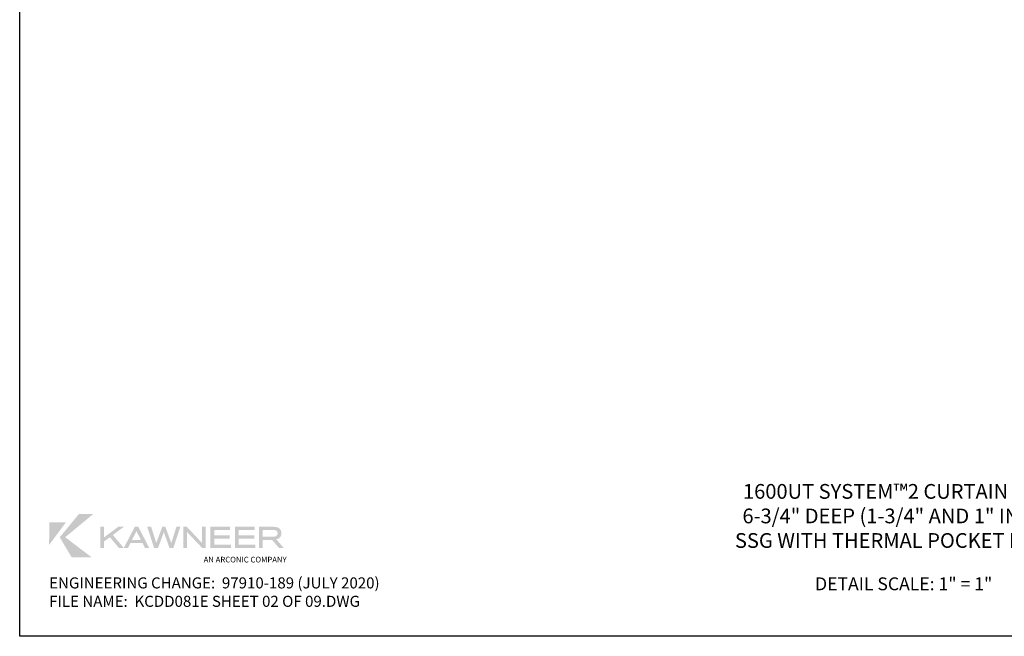
# Model space of a CAD drawing. Extents: x 0 to 136, y 0 to 88.
# Drawn here: x 0 to 34, y 0 to 21 of the extents above; entities that cross this region are included whole.
import ezdxf

# ---------------------------------------------------------------- set-up
doc = ezdxf.new("R2010")
doc.units = 0
doc.header["$LTSCALE"] = 0.5
doc.header["$MEASUREMENT"] = 0
doc.layers.get('0').update_dxf_attribs({"color": 4, "linetype": 'CONTINUOUS'})
for name, color, linetype in [('FORMAT', 7, 'CONTINUOUS'), ('Kawneer Logo-English', 7, 'CONTINUOUS'), ('TEXT', 3, 'CONTINUOUS')]:
    doc.layers.add(name, color=color, linetype=linetype)
doc.styles.get("Standard").update_dxf_attribs({"font": 'arial.ttf'})

# ---------------------------------------------------------------- blocks, each defined once
blk = doc.blocks.new('Kawneer Logo English')
at = {"layer": 'Kawneer Logo-English'}
for points in [[(0.0002, 0.2564), (0, 0.1137), (0.0012, 0.1153), (0.0046, 0.1197), (0.0099, 0.1268), (0.0167, 0.136), (0.0248, 0.1468), (0.0339, 0.1588), (0.0435, 0.1717), (0.0535, 0.185), (0.0634, 0.1984), (0.073, 0.2112), (0.0821, 0.2234), (0.0902, 0.2342), (0.097, 0.2433), (0.1022, 0.2503), (0.1057, 0.2549), (0.1069, 0.2565)], [(0.2706, 0.0336), (0.2688, 0.035), (0.2633, 0.0391), (0.255, 0.0454), (0.2442, 0.0536), (0.2314, 0.0633), (0.2173, 0.0741), (0.202, 0.0857), (0.1863, 0.0976), (0.1706, 0.1096), (0.1553, 0.1211), (0.1411, 0.132), (0.1285, 0.1417), (0.1176, 0.15), (0.1094, 0.1563), (0.1041, 0.1604), (0.1023, 0.1619), (0.1044, 0.1637), (0.1101, 0.1683), (0.1189, 0.1757), (0.1304, 0.1851), (0.1439, 0.1963), (0.159, 0.2087), (0.1751, 0.2221), (0.1917, 0.2359), (0.2083, 0.2496), (0.2244, 0.2628), (0.2395, 0.2753), (0.253, 0.2864), (0.2644, 0.2959), (0.2731, 0.3031), (0.2788, 0.3078), (0.2808, 0.3095), (0.2799, 0.3095), (0.277, 0.3096), (0.2725, 0.3096), (0.2666, 0.3096), (0.2597, 0.3096), (0.252, 0.3096), (0.2438, 0.3096), (0.2352, 0.3096), (0.2267, 0.3096), (0.2184, 0.3095), (0.2106, 0.3095), (0.2037, 0.3095), (0.1979, 0.3095), (0.1933, 0.3095), (0.1904, 0.3095), (0.1894, 0.3095), (0.188, 0.3078), (0.1841, 0.303), (0.1781, 0.2958), (0.1702, 0.2862), (0.161, 0.2751), (0.1507, 0.2625), (0.1396, 0.2491), (0.1283, 0.2352), (0.1169, 0.2214), (0.1059, 0.208), (0.0955, 0.1955), (0.0863, 0.1843), (0.0785, 0.1748), (0.0724, 0.1675), (0.0686, 0.1627), (0.0672, 0.1612), (0.068, 0.1597), (0.0704, 0.1556), (0.0743, 0.1493), (0.0791, 0.1412), (0.0849, 0.1315), (0.0913, 0.1208), (0.0982, 0.1092), (0.1053, 0.0973), (0.1124, 0.0855), (0.1193, 0.0739), (0.1257, 0.0632), (0.1315, 0.0535), (0.1364, 0.0454), (0.1402, 0.0391), (0.1426, 0.035), (0.1435, 0.0336)], [(0.8092, 0.2278), (0.7789, 0.1309), (0.7782, 0.1288), (0.7776, 0.127), (0.7771, 0.1253), (0.7767, 0.1238), (0.7764, 0.1249), (0.7761, 0.126), (0.7759, 0.1268), (0.7758, 0.1272), (0.7756, 0.128), (0.7751, 0.1292), (0.774, 0.1323), (0.7721, 0.1373), (0.7698, 0.1436), (0.7671, 0.1512), (0.764, 0.1596), (0.7606, 0.1686), (0.7573, 0.1779), (0.7539, 0.1872), (0.7506, 0.1962), (0.7475, 0.2046), (0.7448, 0.2122), (0.7424, 0.2185), (0.7406, 0.2235), (0.7395, 0.2266), (0.7391, 0.2278), (0.7191, 0.2278), (0.6843, 0.1336), (0.6832, 0.1306), (0.6824, 0.1282), (0.6817, 0.1261), (0.6812, 0.1241), (0.6809, 0.1251), (0.6805, 0.1262), (0.6802, 0.1273), (0.6799, 0.1287), (0.6795, 0.1298), (0.6785, 0.1329), (0.677, 0.1378), (0.675, 0.1442), (0.6726, 0.1516), (0.67, 0.16), (0.6672, 0.169), (0.6643, 0.1782), (0.6614, 0.1875), (0.6586, 0.1964), (0.656, 0.2047), (0.6536, 0.2123), (0.6516, 0.2186), (0.6501, 0.2235), (0.6491, 0.2266), (0.6488, 0.2278), (0.6238, 0.2278), (0.6676, 0.0927), (0.6923, 0.0927), (0.726, 0.1855), (0.727, 0.1883), (0.7278, 0.1906), (0.7285, 0.1928), (0.729, 0.1947), (0.7299, 0.1922), (0.7307, 0.1894), (0.7318, 0.1863), (0.7331, 0.1827), (0.7655, 0.0927), (0.7896, 0.0927), (0.8341, 0.2278), (0.8306, 0.2278)], [(0.9726, 0.2278), (0.9726, 0.1355), (0.973, 0.1265), (0.973, 0.1255), (0.9731, 0.1238), (0.9717, 0.1254), (0.9711, 0.1263), (0.9642, 0.1339), (0.8756, 0.2278), (0.853, 0.2278), (0.853, 0.0927), (0.8757, 0.0927), (0.8757, 0.1928), (0.8757, 0.1931), (0.8756, 0.194), (0.8755, 0.1953), (0.8754, 0.1968), (0.8756, 0.1965), (0.8757, 0.1963), (0.8765, 0.1955), (0.8782, 0.1936), (0.8798, 0.1918), (0.8805, 0.1909), (0.8816, 0.1898), (0.8845, 0.1867), (0.8892, 0.1819), (0.8952, 0.1756), (0.9021, 0.1681), (0.91, 0.1598), (0.9184, 0.151), (0.9272, 0.1418), (0.9358, 0.1326), (0.9442, 0.1237), (0.9521, 0.1154), (0.9591, 0.108), (0.965, 0.1017), (0.9696, 0.0969), (0.9726, 0.0938), (0.9736, 0.0927), (0.9952, 0.0927), (0.9952, 0.2278), (0.9927, 0.2278)], [(1.0494, 0.1526), (1.0512, 0.1526), (1.0549, 0.1526), (1.0602, 0.1526), (1.0668, 0.1526), (1.0744, 0.1526), (1.0827, 0.1526), (1.0915, 0.1526), (1.1006, 0.1526), (1.1095, 0.1526), (1.1182, 0.1526), (1.1262, 0.1526), (1.1334, 0.1526), (1.1396, 0.1526), (1.1442, 0.1526), (1.1472, 0.1526), (1.1482, 0.1526), (1.1482, 0.173), (1.1472, 0.173), (1.1442, 0.173), (1.1396, 0.173), (1.1335, 0.173), (1.1262, 0.173), (1.1182, 0.173), (1.1095, 0.173), (1.1006, 0.173), (1.0915, 0.173), (1.0827, 0.173), (1.0744, 0.173), (1.0668, 0.173), (1.0602, 0.173), (1.0549, 0.173), (1.0512, 0.173), (1.0494, 0.173), (1.0494, 0.1754), (1.0494, 0.1794), (1.0494, 0.1844), (1.0494, 0.1899), (1.0494, 0.1953), (1.0494, 0.2003), (1.0494, 0.2043), (1.0494, 0.2067), (1.0512, 0.2067), (1.055, 0.2067), (1.0605, 0.2067), (1.0672, 0.2067), (1.075, 0.2067), (1.0835, 0.2067), (1.0925, 0.2067), (1.1019, 0.2067), (1.1111, 0.2067), (1.12, 0.2067), (1.1283, 0.2067), (1.1356, 0.2067), (1.1419, 0.2067), (1.1466, 0.2067), (1.1497, 0.2067), (1.1508, 0.2067), (1.1508, 0.2278), (1.1483, 0.2278), (1.0259, 0.2278), (1.0259, 0.0927), (1.1556, 0.0927), (1.1556, 0.1137), (1.1545, 0.1137), (1.1512, 0.1137), (1.1462, 0.1137), (1.1397, 0.1137), (1.1319, 0.1137), (1.1232, 0.1137), (1.1139, 0.1137), (1.1043, 0.1137), (1.0945, 0.1137), (1.0851, 0.1137), (1.0761, 0.1137), (1.0679, 0.1137), (1.0609, 0.1137), (1.0552, 0.1137), (1.0513, 0.1137), (1.0494, 0.1137), (1.0494, 0.1164), (1.0494, 0.1209), (1.0494, 0.1267), (1.0494, 0.1331), (1.0494, 0.1395), (1.0494, 0.1453), (1.0494, 0.1499)], [(1.2056, 0.1526), (1.2075, 0.1526), (1.2112, 0.1526), (1.2165, 0.1526), (1.223, 0.1526), (1.2306, 0.1526), (1.239, 0.1526), (1.2478, 0.1526), (1.2568, 0.1526), (1.2658, 0.1526), (1.2744, 0.1526), (1.2826, 0.1526), (1.2897, 0.1526), (1.2958, 0.1526), (1.3005, 0.1526), (1.3035, 0.1526), (1.3045, 0.1526), (1.3045, 0.173), (1.3035, 0.173), (1.3005, 0.173), (1.2958, 0.173), (1.2897, 0.173), (1.2826, 0.173), (1.2744, 0.173), (1.2658, 0.173), (1.2568, 0.173), (1.2478, 0.173), (1.239, 0.173), (1.2306, 0.173), (1.223, 0.173), (1.2165, 0.173), (1.2112, 0.173), (1.2075, 0.173), (1.2056, 0.173), (1.2056, 0.1754), (1.2056, 0.1794), (1.2056, 0.1844), (1.2056, 0.1899), (1.2056, 0.1953), (1.2056, 0.2003), (1.2056, 0.2043), (1.2056, 0.2067), (1.2075, 0.2067), (1.2113, 0.2067), (1.2167, 0.2067), (1.2234, 0.2067), (1.2313, 0.2067), (1.2397, 0.2067), (1.2489, 0.2067), (1.2581, 0.2067), (1.2674, 0.2067), (1.2762, 0.2067), (1.2845, 0.2067), (1.2919, 0.2067), (1.2981, 0.2067), (1.3029, 0.2067), (1.306, 0.2067), (1.3071, 0.2067), (1.3071, 0.2278), (1.3046, 0.2278), (1.1822, 0.2278), (1.1822, 0.0927), (1.3119, 0.0927), (1.3119, 0.1137), (1.3107, 0.1137), (1.3075, 0.1137), (1.3024, 0.1137), (1.2959, 0.1137), (1.2882, 0.1137), (1.2795, 0.1137), (1.2702, 0.1137), (1.2605, 0.1137), (1.2508, 0.1137), (1.2413, 0.1137), (1.2324, 0.1137), (1.2242, 0.1137), (1.2172, 0.1137), (1.2115, 0.1137), (1.2076, 0.1137), (1.2056, 0.1137), (1.2056, 0.1164), (1.2056, 0.1209), (1.2056, 0.1267), (1.2056, 0.1331), (1.2056, 0.1395), (1.2056, 0.1453), (1.2056, 0.1499)]]:
    blk.add_hatch(color=256, dxfattribs=at).paths.add_polyline_path(points)
h = blk.add_hatch(color=256, dxfattribs=at)
h.paths.add_polyline_path([(0.527, 0.1446), (0.529, 0.1487), (0.5323, 0.1552), (0.5365, 0.1634), (0.541, 0.1723), (0.5453, 0.1808), (0.5491, 0.1882), (0.5516, 0.1932), (0.5526, 0.1952), (0.5528, 0.1958), (0.5534, 0.1971), (0.5542, 0.199), (0.555, 0.2013), (0.5555, 0.2001), (0.5561, 0.1989), (0.5567, 0.1975), (0.5575, 0.1959), (0.5583, 0.1943), (0.5606, 0.1896), (0.564, 0.1829), (0.568, 0.1749), (0.5724, 0.1662), (0.5766, 0.1578), (0.5803, 0.1503), (0.5831, 0.1446), (0.5791, 0.1446), (0.5725, 0.1446), (0.5642, 0.1446), (0.555, 0.1446), (0.5459, 0.1446), (0.5376, 0.1446), (0.5311, 0.1446)], flags=16)
h.paths.add_polyline_path([(0.5657, 0.2278), (0.5444, 0.2278), (0.4748, 0.0934), (0.473, 0.0956), (0.47, 0.0991), (0.4661, 0.1037), (0.4616, 0.1091), (0.4563, 0.1153), (0.4507, 0.122), (0.4448, 0.1291), (0.4387, 0.1362), (0.4327, 0.1433), (0.4269, 0.1502), (0.4215, 0.1567), (0.4165, 0.1626), (0.4123, 0.1675), (0.4089, 0.1715), (0.4065, 0.1744), (0.4053, 0.1758), (0.4067, 0.1769), (0.4094, 0.1789), (0.4132, 0.1817), (0.4179, 0.1852), (0.4232, 0.1891), (0.4291, 0.1935), (0.4353, 0.1982), (0.4416, 0.2029), (0.4479, 0.2076), (0.454, 0.2121), (0.4596, 0.2163), (0.4646, 0.22), (0.4689, 0.2232), (0.4721, 0.2256), (0.4743, 0.2272), (0.475, 0.2278), (0.4674, 0.2278), (0.4396, 0.2278), (0.4386, 0.227), (0.4359, 0.2251), (0.4318, 0.2221), (0.4264, 0.2181), (0.4201, 0.2133), (0.4129, 0.208), (0.4051, 0.2023), (0.397, 0.1963), (0.3889, 0.1904), (0.3809, 0.1845), (0.3733, 0.1788), (0.3663, 0.1737), (0.3602, 0.1691), (0.355, 0.1654), (0.3513, 0.1626), (0.3491, 0.161), (0.3491, 0.1631), (0.3491, 0.1663), (0.3491, 0.1703), (0.3491, 0.175), (0.3491, 0.1802), (0.3491, 0.1858), (0.3491, 0.1917), (0.3491, 0.1975), (0.3491, 0.2033), (0.3491, 0.2088), (0.3491, 0.214), (0.3491, 0.2185), (0.3491, 0.2223), (0.3491, 0.2252), (0.3491, 0.2271), (0.3491, 0.2278), (0.3258, 0.2278), (0.3258, 0.0927), (0.3487, 0.0927), (0.3487, 0.0944), (0.3487, 0.0988), (0.3487, 0.1052), (0.3487, 0.1126), (0.3487, 0.12), (0.3487, 0.1267), (0.3487, 0.1318), (0.3487, 0.1343), (0.3507, 0.1357), (0.3549, 0.1388), (0.3605, 0.1429), (0.3669, 0.1476), (0.3733, 0.1523), (0.3792, 0.1566), (0.3837, 0.1599), (0.3862, 0.1618), (0.3873, 0.1604), (0.3895, 0.1578), (0.3925, 0.1542), (0.3965, 0.1495), (0.4009, 0.1443), (0.4058, 0.1384), (0.4109, 0.1322), (0.4162, 0.126), (0.4216, 0.1196), (0.4266, 0.1137), (0.4313, 0.108), (0.4355, 0.1029), (0.4391, 0.0987), (0.4418, 0.0955), (0.4436, 0.0934), (0.4442, 0.0927), (0.4743, 0.0927), (0.4754, 0.0927), (0.5008, 0.0927), (0.5015, 0.094), (0.5032, 0.0973), (0.5055, 0.1021), (0.5083, 0.1077), (0.5111, 0.1135), (0.5137, 0.1186), (0.5157, 0.1226), (0.5167, 0.1248), (0.518, 0.1248), (0.5207, 0.1248), (0.5246, 0.1248), (0.5296, 0.1248), (0.5353, 0.1248), (0.5415, 0.1248), (0.5482, 0.1248), (0.5551, 0.1248), (0.562, 0.1248), (0.5688, 0.1248), (0.575, 0.1248), (0.5807, 0.1248), (0.5856, 0.1248), (0.5896, 0.1248), (0.5923, 0.1248), (0.5936, 0.1248), (0.5946, 0.1226), (0.5966, 0.1186), (0.5992, 0.1135), (0.602, 0.1077), (0.6048, 0.1021), (0.6071, 0.0973), (0.6088, 0.094), (0.6094, 0.0927), (0.6364, 0.0927), (0.5672, 0.2278)])
h = blk.add_hatch(color=256, dxfattribs=at)
h.paths.add_polyline_path([(1.3584, 0.1651), (1.3584, 0.168), (1.3584, 0.1729), (1.3584, 0.1792), (1.3584, 0.1862), (1.3584, 0.1931), (1.3584, 0.1995), (1.3584, 0.2044), (1.3584, 0.2072), (1.3599, 0.2072), (1.3627, 0.2072), (1.3664, 0.2072), (1.3711, 0.2072), (1.3764, 0.2072), (1.3823, 0.2072), (1.3883, 0.2072), (1.3946, 0.2072), (1.4008, 0.2072), (1.4067, 0.2072), (1.4123, 0.2072), (1.4173, 0.2072), (1.4214, 0.2072), (1.4245, 0.2072), (1.4266, 0.2072), (1.4273, 0.2072), (1.431, 0.2071), (1.4343, 0.2069), (1.4359, 0.2067), (1.4374, 0.2064), (1.4389, 0.2061), (1.4404, 0.2056), (1.4417, 0.2051), (1.443, 0.2045), (1.4442, 0.2037), (1.4454, 0.2029), (1.4466, 0.2018), (1.4476, 0.2007), (1.4486, 0.1993), (1.4495, 0.1978), (1.4504, 0.1961), (1.4511, 0.1945), (1.4516, 0.193), (1.452, 0.1914), (1.4522, 0.19), (1.4524, 0.1887), (1.4524, 0.1875), (1.4525, 0.1863), (1.4524, 0.1845), (1.4522, 0.1828), (1.4519, 0.181), (1.4514, 0.1794), (1.4508, 0.1779), (1.4501, 0.1765), (1.4493, 0.1751), (1.4483, 0.1737), (1.447, 0.1723), (1.4457, 0.1711), (1.4443, 0.17), (1.4428, 0.169), (1.4412, 0.1682), (1.4396, 0.1675), (1.4379, 0.1669), (1.4361, 0.1665), (1.4342, 0.166), (1.4324, 0.1657), (1.4304, 0.1655), (1.4285, 0.1654), (1.4244, 0.1652), (1.4202, 0.1651), (1.4177, 0.1651), (1.4111, 0.1651), (1.4018, 0.1651), (1.391, 0.1651), (1.38, 0.1651), (1.37, 0.1651), (1.3623, 0.1651)], flags=16)
h.paths.add_polyline_path([(1.4438, 0.1486), (1.4469, 0.1492), (1.4495, 0.1499), (1.4519, 0.1506), (1.454, 0.1515), (1.4559, 0.1522), (1.4576, 0.153), (1.4591, 0.154), (1.4606, 0.1549), (1.4621, 0.1558), (1.4634, 0.1569), (1.4647, 0.158), (1.4659, 0.1591), (1.467, 0.1602), (1.468, 0.1613), (1.4689, 0.1626), (1.4699, 0.1637), (1.4706, 0.1649), (1.4715, 0.1662), (1.4721, 0.1674), (1.4728, 0.1686), (1.4733, 0.1699), (1.4738, 0.1711), (1.4743, 0.1724), (1.4747, 0.1737), (1.4754, 0.1761), (1.4758, 0.1785), (1.4762, 0.1808), (1.4765, 0.1831), (1.4766, 0.1851), (1.4767, 0.1871), (1.4766, 0.1889), (1.4765, 0.1906), (1.4764, 0.1924), (1.4761, 0.1941), (1.4758, 0.1958), (1.4756, 0.1974), (1.4751, 0.199), (1.4746, 0.2006), (1.4742, 0.2021), (1.4735, 0.2036), (1.473, 0.2051), (1.4722, 0.2065), (1.4715, 0.2079), (1.4706, 0.2092), (1.4698, 0.2105), (1.4689, 0.2118), (1.4679, 0.213), (1.4669, 0.2141), (1.4658, 0.2154), (1.4647, 0.2164), (1.4635, 0.2174), (1.4622, 0.2184), (1.461, 0.2194), (1.4596, 0.2203), (1.4583, 0.2211), (1.4568, 0.222), (1.4554, 0.2227), (1.4538, 0.2234), (1.4523, 0.224), (1.4507, 0.2246), (1.4491, 0.2251), (1.4473, 0.2256), (1.4452, 0.2262), (1.4433, 0.2265), (1.4411, 0.2269), (1.4389, 0.2272), (1.4364, 0.2274), (1.4335, 0.2276), (1.43, 0.2277), (1.4261, 0.2278), (1.426, 0.2278), (1.3349, 0.2278), (1.3349, 0.0927), (1.3586, 0.0927), (1.3586, 0.0947), (1.3586, 0.1001), (1.3586, 0.108), (1.3586, 0.117), (1.3586, 0.1263), (1.3586, 0.1348), (1.3586, 0.1413), (1.3586, 0.1448), (1.3623, 0.1448), (1.3694, 0.1448), (1.3787, 0.1448), (1.389, 0.1448), (1.3993, 0.1448), (1.4082, 0.1448), (1.4147, 0.1448), (1.4177, 0.1448), (1.4201, 0.142), (1.4252, 0.136), (1.4323, 0.1276), (1.4403, 0.1181), (1.4482, 0.1087), (1.455, 0.1006), (1.4599, 0.0948), (1.4618, 0.0927), (1.4925, 0.0927), (1.4907, 0.0948), (1.4856, 0.1005), (1.4785, 0.1088), (1.4701, 0.1183), (1.4615, 0.1282), (1.4536, 0.1373), (1.4474, 0.1445)])
at = {"layer": 'Kawneer Logo-English', "insert": (1.5101, 0.0373), "char_height": 0.036, "attachment_point": 3}
blk.add_mtext_dynamic_manual_height_columns('{\\fArial TUR|b0|i0|c0|p34;\\T1.05;AN ARCONIC COMPANY}', width=0.61259, gutter_width=1, heights=[0], dxfattribs=at)

msp = doc.modelspace()

# ---------------------------------------------------------------- linework, layer by layer
at = {"layer": 'FORMAT'}
msp.add_lwpolyline([(136, 0.375), (0.375, 0.375), (0.375, 88)], dxfattribs=at)

# ---------------------------------------------------------------- block references
at = {"xscale": 5.337000000000001, "yscale": 5.337000000000001, "zscale": 5.337000000000001}
msp.add_blockref('Kawneer Logo English', (1.375, 2.875), dxfattribs=at)

# ---------------------------------------------------------------- texts
at = {"layer": 'TEXT', "attachment_point": 2}
for s, insert, char_height, width in [('1600UT SYSTEM™2 CURTAIN WALL\\P6-3/4" DEEP (1-3/4" AND 1" INFILL)\\PSSG WITH THERMAL POCKET FILLER', (30.375, 5.543425), 0.5, 17.34375), ('DETAIL SCALE: 1" = 1"', (30.375, 2.375), 0.4375, 11.91800541)]:
    msp.add_mtext(s, dxfattribs=dict(at, insert=insert, char_height=char_height, width=width))
at = {"layer": 'TEXT', "insert": (1.375, 2.375), "char_height": 0.375, "attachment_point": 1}
msp.add_mtext_dynamic_manual_height_columns('ENGINEERING CHANGE:  97910-189 (JULY 2020)\\PFILE NAME:  KCDD081E SHEET 02 OF 09.DWG', width=14.22387531, gutter_width=1.25, heights=[0], dxfattribs=at)

doc.saveas('drawing.dxf')
